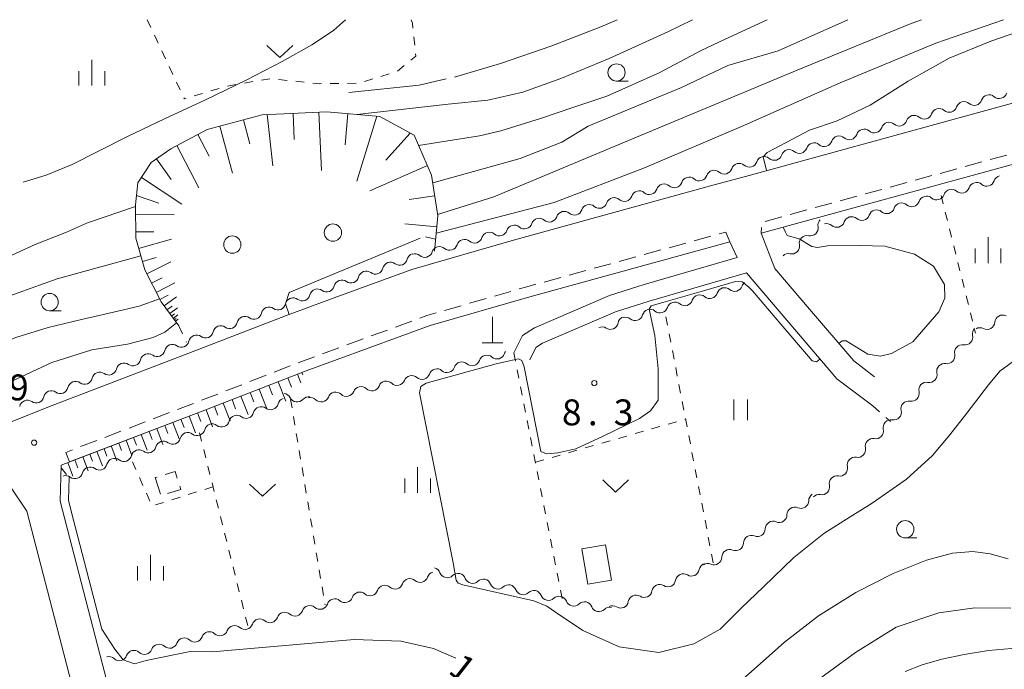
# Model space of a CAD drawing. Units: millimetres. Extents: x -74000 to -71999, y 37500 to 39000.
# Drawn here: x -73436 to -73293, y 38906 to 39000 of the extents above; entities that cross this region are included whole.
import ezdxf

# ---------------------------------------------------------------- set-up
doc = ezdxf.new("R2010")
doc.units = ezdxf.units.MM
for name, color, linetype, lineweight in [('210100_道路縁（街区線）', 7, 'Continuous', 15), ('221300_歩道', 7, 'Continuous', 9), ('300100_普通建物', 7, 'Continuous', 15), ('300300_普通無壁舎', 7, 'Continuous', 9), ('420100_墓碑', 7, 'Continuous', 15), ('510200_一条河川、細流', 7, 'Continuous', 15), ('610111_人工斜面(上)', 7, 'Continuous', 9), ('610199_人工斜面(中)', 7, 'Continuous', 9), ('630100_植生界', 7, 'Continuous', 9), ('631100_田', 7, 'Continuous', 9), ('631300_畑', 7, 'Continuous', 9), ('632100_その他の樹木畑', 7, 'Continuous', 9), ('633100_広葉樹林', 7, 'Continuous', 9), ('633400_荒地', 7, 'Continuous', 9), ('710100_等高線（計曲線）', 7, 'Continuous', 20), ('710107_等高線（計曲線）（注記）', 7, 'Continuous', 0), ('710200_等高線（主曲線）', 7, 'Continuous', 9), ('710300_等高線（補助曲線）', 7, 'Continuous', 9), ('731200_図化機測定による標高点', 7, 'Continuous', 20), ('731207_図化機測定による標高点（注記）', 7, 'Continuous', 20)]:
    doc.layers.add(name, color=color, linetype=linetype, lineweight=lineweight)
doc.styles.add('Style-WORKING', font='txt')

msp = doc.modelspace()

# ---------------------------------------------------------------- linework, layer by layer
at = {"layer": '210100_道路縁（街区線）', "flags": 128}
for points in [[(-73533.85, 38906.13), (-73505.8, 38916.44), (-73450.61, 38936.88), (-73440.26, 38940.53), (-73435.94, 38942.26), (-73431.75, 38943.94), (-73411.98, 38951.5), (-73397.38, 38957.16), (-73390.85, 38959.56), (-73379.1, 38963.86), (-73364.35, 38968.11), (-73335.31, 38976.09), (-73330.79, 38977.33), (-73294.1, 38987.39), (-73247.8, 39000)], [(-73224.13, 38996.27), (-73224.83, 38997.35), (-73238.96, 38993.6), (-73245.33, 38991.86), (-73261.71, 38987.39), (-73291.84, 38979.16), (-73328.53, 38969.1), (-73326.55, 38963.99), (-73321.83, 38958.46), (-73315.14, 38950.62), (-73312.12, 38948.34)], [(-73364.32, 38951.79), (-73363.07, 38954.3), (-73361.34, 38955.41), (-73350.47, 38960.09), (-73345.47, 38961.7), (-73332.02, 38965.57), (-73333.05, 38967.86), (-73362.03, 38959.9), (-73376.44, 38955.75), (-73394.36, 38949.18), (-73409.05, 38943.49), (-73428.63, 38936)], [(-73312.36, 38944.1), (-73317.58, 38948.03), (-73330.65, 38963.35), (-73344.74, 38959.29), (-73349.59, 38957.73), (-73360.16, 38953.18), (-73361.14, 38952.55), (-73362.03, 38950.77)], [(-73429.84, 38935.54), (-73430, 38930.33), (-73424.59, 38909.47), (-73421.99, 38899.43), (-73421.45, 38897.33), (-73409.47, 38849.9), (-73407.22, 38840.76), (-73404.74, 38830.67), (-73402.11, 38819.98), (-73399.39, 38808.95), (-73391.69, 38809.16), (-73299.33, 38833.97), (-73291.53, 38836.57)], [(-73518.6, 38805.76), (-73504.4, 38774.09), (-73490.01, 38777.93), (-73437.82, 38791.87), (-73432.08, 38794.02), (-73424.9, 38796.74), (-73406.99, 38804.43), (-73404.81, 38809.89), (-73414.36, 38848.68), (-73426.33, 38896.09), (-73429.47, 38908.21), (-73434.8, 38928.88), (-73437.25, 38932.55)]]:
    msp.add_lwpolyline(points, dxfattribs=at)
at = {"layer": '221300_歩道'}
for p, q in [((-73292.98, 38980.409), (-73295.391, 38979.747)), ((-73296.597, 38979.417), (-73299.008, 38978.755)), ((-73300.213, 38978.425), (-73302.624, 38977.763)), ((-73307.446, 38976.441), (-73309.857, 38975.779)), ((-73303.829, 38977.433), (-73306.24, 38976.771)), ((-73311.062, 38975.449), (-73313.473, 38974.787)), ((-73318.295, 38973.465), (-73320.706, 38972.803)), ((-73314.679, 38974.457), (-73317.09, 38973.795)), ((-73321.911, 38972.473), (-73324.322, 38971.811)), ((-73325.528, 38971.481), (-73327.939, 38970.819)), ((-73328.467, 38969.931), (-73328.53, 38969.1)), ((-73339.429, 38967.666), (-73341.839, 38967.004)), ((-73335.812, 38968.659), (-73338.223, 38967.997)), ((-73343.045, 38966.673), (-73345.455, 38966.011)), ((-73350.277, 38964.687), (-73352.688, 38964.025)), ((-73346.661, 38965.68), (-73349.072, 38965.018)), ((-73353.893, 38963.694), (-73356.304, 38963.032)), ((-73357.509, 38962.701), (-73359.92, 38962.039)), ((-73364.733, 38960.687), (-73367.136, 38959.995)), ((-73368.337, 38959.649), (-73370.739, 38958.957)), ((-73371.941, 38958.611), (-73374.343, 38957.919)), ((-73379.096, 38956.379), (-73381.444, 38955.518)), ((-73382.617, 38955.088), (-73384.965, 38954.228)), ((-73386.138, 38953.798), (-73388.486, 38952.937)), ((-73389.659, 38952.507), (-73392.007, 38951.647)), ((-73396.689, 38949.893), (-73399.019, 38948.989)), ((-73400.185, 38948.537), (-73402.516, 38947.633)), ((-73403.681, 38947.181), (-73406.012, 38946.277)), ((-73407.178, 38945.825), (-73409.508, 38944.922)), ((-73410.676, 38944.474), (-73413.01, 38943.58)), ((-73414.178, 38943.134), (-73416.513, 38942.24)), ((-73421.182, 38940.452), (-73423.517, 38939.558)), ((-73417.68, 38941.793), (-73420.015, 38940.899)), ((-73424.684, 38939.111), (-73427.019, 38938.217)), ((-73428.186, 38937.77), (-73429.18, 38937.39)), ((-73429.18, 38937.39), (-73428.63, 38936))]:
    msp.add_line(p, q, dxfattribs=at)
at = {"layer": '221300_歩道', "flags": 128}
for points in [[(-73333.05, 38967.86), (-73333.66, 38969.25), (-73334.607, 38968.99)], [(-73361.125, 38961.708), (-73362.43, 38961.35), (-73363.532, 38961.033)], [(-73375.544, 38957.573), (-73376.91, 38957.18), (-73377.923, 38956.809)], [(-73393.18, 38951.217), (-73394.89, 38950.59), (-73395.523, 38950.345)]]:
    msp.add_lwpolyline(points, dxfattribs=at)
at = {"layer": '300100_普通建物', "flags": 128}
msp.add_lwpolyline([(-73351.07, 38924.01), (-73350.18, 38918.9), (-73353.6, 38918.31), (-73354.48, 38923.43), (-73351.07, 38924.01)], dxfattribs=at)
at = {"layer": '300300_普通無壁舎'}
for p, q in [((-73415.958, 38933.818), (-73416.21, 38933.74)), ((-73416.21, 38933.74), (-73415.472, 38931.352))]:
    msp.add_line(p, q, dxfattribs=at)
at = {"layer": '300300_普通無壁舎', "flags": 128}
for points in [[(-73413.035, 38933.675), (-73413.33, 38934.63), (-73414.764, 38934.187)], [(-73414.437, 38931.418), (-73412.52, 38932.01), (-73412.666, 38932.481)]]:
    msp.add_lwpolyline(points, dxfattribs=at)
at = {"layer": '420100_墓碑'}
for p, q in [((-73367.42, 38953.23), (-73367.42, 38956.98)), ((-73368.92, 38953.23), (-73365.92, 38953.23))]:
    msp.add_line(p, q, dxfattribs=at)
at = {"layer": '510200_一条河川、細流', "extrusion": (0, 0, -1)}
for centre, start, end in [((73295.554525, 38988.00496), 18.48605, 74.656411), ((73295.556299, 38988.006926), 74.765178, 130.935539), ((73299.170862, 38987.012685), 18.48605, 74.656411), ((73299.170862, 38987.012685), 74.656411, 130.826772), ((73306.403535, 38985.028134), 18.48605, 74.656411), ((73306.403535, 38985.028134), 74.656411, 130.826772), ((73302.787198, 38986.02041), 18.48605, 74.656411), ((73302.787198, 38986.02041), 74.656411, 130.826772), ((73310.019871, 38984.035859), 18.48605, 74.656411), ((73310.019871, 38984.035859), 74.656411, 130.826772), ((73317.252544, 38982.051308), 74.656411, 130.826772), ((73313.636208, 38983.043583), 18.48605, 74.656411), ((73313.636208, 38983.043583), 74.656411, 130.826772), ((73320.868881, 38981.059032), 18.48605, 74.656411), ((73320.868881, 38981.059032), 74.656411, 130.826772), ((73317.252544, 38982.051308), 18.48605, 74.656411), ((73324.485217, 38980.066757), 18.48605, 74.656411), ((73324.485217, 38980.066757), 74.656411, 130.826772), ((73331.717927, 38978.08223), 18.488748, 74.659109), ((73331.71789, 38978.082206), 74.656411, 130.826772), ((73328.101554, 38979.074482), 18.48605, 74.656411), ((73328.101554, 38979.074482), 74.656411, 130.826772), ((73335.334254, 38977.090167), 18.48274, 74.653101), ((73335.33431, 38977.090124), 74.659109, 130.82947), ((73342.566812, 38975.105198), 18.48274, 74.653101), ((73342.566812, 38975.105198), 74.653101, 130.823462), ((73338.950533, 38976.097683), 18.48274, 74.653101), ((73338.950533, 38976.097683), 74.653101, 130.823462), ((73297.361672, 38975.321019), 18.506594, 74.676955), ((73297.361672, 38975.321019), 74.676955, 130.847316), ((73293.74498, 38976.311998), 18.506594, 74.676955), ((73346.183091, 38974.112714), 18.48274, 74.653101), ((73346.183091, 38974.112714), 74.653101, 130.823462), ((73300.978364, 38974.330041), 18.506594, 74.676955), ((73300.978364, 38974.330041), 74.676955, 130.847316), ((73353.41565, 38972.127745), 18.48274, 74.653101), ((73353.41565, 38972.127745), 74.653101, 130.823462), ((73349.79937, 38973.12023), 18.48274, 74.653101), ((73349.79937, 38973.12023), 74.653101, 130.823462), ((73308.211748, 38972.348083), 18.506594, 74.676955), ((73308.211748, 38972.348083), 74.676955, 130.847316), ((73304.595056, 38973.339062), 18.506594, 74.676955), ((73304.595056, 38973.339062), 74.676955, 130.847316), ((73357.031929, 38971.135261), 18.48274, 74.653101), ((73357.031929, 38971.135261), 74.653101, 130.823462), ((73311.82844, 38971.357105), 18.506594, 74.676955), ((73311.82844, 38971.357105), 74.676955, 130.847316), ((73360.648208, 38970.142777), 18.48274, 74.653101), ((73360.648208, 38970.142777), 74.653101, 130.823462), ((73319.191524, 38970.231639), 349.795982, 45.966343), ((73319.061824, 38969.375147), 74.676955, 130.847316), ((73315.445132, 38970.366126), 18.506594, 74.676955), ((73315.445132, 38970.366126), 74.676955, 130.847316), ((73367.861481, 38968.118636), 17.75667, 73.927031), ((73367.861481, 38968.118636), 73.927031, 130.097392), ((73364.258069, 38969.156866), 17.75667, 73.927031), ((73364.264487, 38969.150292), 74.653101, 130.823462), ((73371.464893, 38967.080406), 17.75667, 73.927031), ((73371.464893, 38967.080406), 73.927031, 130.097392), ((73321.887517, 38967.625086), 349.795982, 45.966343), ((73321.887517, 38967.625086), 45.966343, 102.136704), ((73378.646703, 38965.07067), 13.694761, 69.865122), ((73378.671718, 38965.003946), 73.927031, 130.097392), ((73375.068306, 38966.042176), 17.75667, 73.927031), ((73375.068306, 38966.042176), 73.927031, 130.097392), ((73324.583511, 38965.018533), 45.966343, 102.136704), ((73382.167522, 38963.779802), 13.694761, 69.865122), ((73382.167522, 38963.779802), 69.865122, 126.035483), ((73385.68834, 38962.488935), 13.694761, 69.865122), ((73385.68834, 38962.488935), 69.865122, 126.035483), ((73389.209158, 38961.198068), 13.694761, 69.865122), ((73389.209158, 38961.198068), 69.865122, 126.035483), ((73330.210891, 38961.127763), 17.754726, 49.090228), ((73392.729066, 38959.906158), 13.64952, 69.819881), ((73392.729977, 38959.9072), 69.865122, 126.035483), ((73333.814268, 38960.089411), 17.754729, 73.925091), ((73333.814268, 38960.089411), 73.925087, 130.095449), ((73396.248298, 38958.641541), 12.66618, 68.836541), ((73396.248864, 38958.612511), 69.819881, 125.990242), ((73341.021021, 38958.012707), 17.754729, 73.925091), ((73341.021021, 38958.012707), 73.925091, 130.095452), ((73337.417645, 38959.051059), 17.754729, 73.925091), ((73337.417645, 38959.051059), 73.925091, 130.095452), ((73399.745376, 38957.287679), 12.66618, 68.836541), ((73399.745376, 38957.287679), 68.836541, 125.006902), ((73344.600767, 38956.963716), 15.975616, 72.145977), ((73344.624398, 38956.974355), 73.925091, 130.095452), ((73403.242455, 38955.933817), 12.66618, 68.836541), ((73403.242455, 38955.933817), 68.836541, 125.006902), ((73348.137388, 38955.896343), 10.532687, 66.703048), ((73348.17017, 38955.813993), 72.145977, 128.316338), ((73293.591986, 38956.128103), 4.662026, 60.832387), ((73293.591986, 38956.128103), 60.832387, 117.002748), ((73406.739533, 38954.579955), 12.66618, 68.836541), ((73406.739533, 38954.579955), 68.836541, 125.006902), ((73351.58164, 38954.413231), 66.703048, 122.873409), ((73296.826561, 38954.556444), 347.406566, 43.576927), ((73296.866478, 38954.30048), 60.832387, 117.002748), ((73410.236612, 38953.226093), 12.66618, 68.836541), ((73410.236612, 38953.226093), 68.836541, 125.006902), ((73413.73834, 38951.877089), 12.902906, 69.073267), ((73413.73369, 38951.872231), 68.836541, 125.006902), ((73364.613324, 38951.312735), 18.574517, 35.295952), ((73299.41154, 38951.839759), 347.406566, 43.576927), ((73299.41154, 38951.839759), 43.576927, 99.747288), ((73417.240982, 38950.537688), 12.902906, 69.073267), ((73417.240982, 38950.537688), 69.073267, 125.243628), ((73371.849052, 38949.339354), 18.57452, 74.744881), ((73371.849052, 38949.339354), 74.744881, 130.915242), ((73368.231188, 38950.326044), 18.57452, 74.744881), ((73368.231188, 38950.326044), 74.744879, 130.91524), ((73424.246266, 38947.858884), 69.073267, 125.243628), ((73420.743624, 38949.198286), 12.902906, 69.073267), ((73420.743624, 38949.198286), 69.073267, 125.243628), ((73375.466917, 38948.352664), 18.57452, 74.744881), ((73375.466917, 38948.352664), 74.744881, 130.915242), ((73301.99652, 38949.123073), 347.406566, 43.576927), ((73301.99652, 38949.123073), 43.576927, 99.747288), ((73427.748908, 38946.519482), 12.902906, 69.073267), ((73427.748908, 38946.519482), 69.073267, 125.243628), ((73424.246266, 38947.858884), 12.902906, 69.073267), ((73382.784114, 38946.574379), 21.559954, 77.730315), ((73382.784114, 38946.574379), 77.730315, 133.900676), ((73379.119771, 38947.371304), 21.559954, 77.730315), ((73379.084781, 38947.365973), 74.744881, 130.915242), ((73304.581499, 38946.406387), 43.576927, 99.747288), ((73431.247908, 38945.195687), 12.075174, 68.245535), ((73431.251551, 38945.18008), 69.073267, 125.243628), ((73390.1128, 38944.980528), 77.730315, 133.900676), ((73386.448457, 38945.777453), 21.559954, 77.730315), ((73386.448457, 38945.777453), 77.730315, 133.900676), ((73304.581499, 38946.406387), 347.406566, 43.576927), ((73434.730913, 38943.808761), 11.98219, 68.152551), ((73434.730836, 38943.805825), 68.245535, 124.415896), ((73397.351564, 38944.119932), 14.408523, 70.578884), ((73397.716013, 38944.796158), 97.47869, 153.649051), ((73393.997913, 38944.308068), 41.308328, 97.47869), ((73393.777143, 38944.183603), 77.730315, 133.900676), ((73390.1128, 38944.980528), 21.559954, 77.730315), ((73307.166479, 38943.689702), 43.576927, 99.747288), ((73400.888189, 38942.873024), 14.408523, 70.578884), ((73400.888189, 38942.873024), 70.578884, 126.749246), ((73307.166479, 38943.689702), 347.406566, 43.576927), ((73404.424815, 38941.626116), 14.408523, 70.578884), ((73404.424815, 38941.626116), 70.578884, 126.749246), ((73309.751458, 38940.973016), 43.576927, 99.747288), ((73407.961441, 38940.379209), 14.408523, 70.578884), ((73407.961441, 38940.379209), 70.578884, 126.749246), ((73309.750096, 38940.966559), 347.746238, 43.916599), ((73415.034692, 38937.885393), 70.578884, 126.749246), ((73411.498066, 38939.132301), 14.408523, 70.578884), ((73411.498066, 38939.132301), 70.578884, 126.749246), ((73312.351136, 38938.265245), 347.746238, 43.916599), ((73312.351136, 38938.265245), 43.916599, 100.08696), ((73418.571318, 38936.638485), 14.408523, 70.578884), ((73418.571318, 38936.638485), 70.578884, 126.749246), ((73415.034692, 38937.885393), 14.408523, 70.578884), ((73422.107943, 38935.391578), 14.408523, 70.578884), ((73422.107943, 38935.391578), 70.578884, 126.749246), ((73314.952175, 38935.563932), 347.746238, 43.916599), ((73314.952175, 38935.563932), 43.916599, 100.08696), ((73425.644569, 38934.14467), 14.408523, 70.578884), ((73425.644569, 38934.14467), 70.578884, 126.749246), ((73429.181195, 38932.897762), 70.578884, 126.749246), ((73317.553215, 38932.862619), 347.746238, 43.916599), ((73317.553215, 38932.862619), 43.916599, 100.08696), ((73320.517459, 38930.376272), 0.84968, 57.020041), ((73320.154254, 38930.161306), 43.916599, 100.08696), ((73323.663188, 38928.334976), 0.84968, 57.020041), ((73323.663188, 38928.334976), 57.020041, 113.190402), ((73326.808916, 38926.29368), 0.84968, 57.020041), ((73326.808916, 38926.29368), 57.020041, 113.190402), ((73329.954645, 38924.252384), 0.84968, 57.020041), ((73329.954645, 38924.252384), 57.020041, 113.190402), ((73333.100374, 38922.211087), 57.020041, 113.190402), ((73333.100374, 38922.211087), 0.84968, 57.020041), ((73376.060622, 38919.562179), 102.667343, 158.837704), ((73336.388209, 38920.230486), 9.588912, 65.759273), ((73336.246103, 38920.169791), 57.020041, 113.190402), ((73379.369022, 38917.995052), 18.787986, 74.958347), ((73379.369022, 38917.995052), 74.958347, 131.128708), ((73375.747507, 38918.968257), 18.787986, 74.958347), ((73372.401898, 38918.739841), 46.496982, 102.667343), ((73372.401898, 38918.739841), 102.667343, 158.837704), ((73368.743174, 38917.917503), 46.496982, 102.667343), ((73339.807566, 38918.690844), 9.588912, 65.759273), ((73339.807566, 38918.690844), 65.759273, 121.929634), ((73382.990537, 38917.021848), 18.787986, 74.958347), ((73382.990537, 38917.021848), 74.958347, 131.128708), ((73368.743174, 38917.917503), 102.667343, 158.837704), ((73365.084451, 38917.095165), 46.496982, 102.667343), ((73365.084451, 38917.095165), 102.667343, 158.837704), ((73343.226923, 38917.151202), 9.588912, 65.759273), ((73343.226923, 38917.151202), 65.759273, 121.929634), ((73390.233568, 38915.075439), 74.958347, 131.128708), ((73386.612053, 38916.048644), 18.787986, 74.958347), ((73386.612053, 38916.048644), 74.958347, 131.128708), ((73361.425727, 38916.272827), 46.496982, 102.667343), ((73361.425727, 38916.272827), 102.667343, 158.837704), ((73357.767003, 38915.450489), 46.496982, 102.667343), ((73357.765505, 38915.437978), 102.287297, 158.457659), ((73346.646279, 38915.61156), 9.588912, 65.759273), ((73346.646279, 38915.61156), 65.759273, 121.929634), ((73393.855083, 38914.102235), 18.787986, 74.958347), ((73393.855083, 38914.102235), 74.958347, 131.128708), ((73390.233568, 38915.075439), 18.787986, 74.958347), ((73354.101408, 38914.639926), 46.116936, 102.287297), ((73354.101408, 38914.639926), 102.287297, 158.457659), ((73350.43731, 38913.841874), 46.116936, 102.287297), ((73350.065636, 38914.071917), 65.759273, 121.929634), ((73397.476598, 38913.12903), 18.787986, 74.958347), ((73397.476598, 38913.12903), 74.958347, 131.128708), ((73404.737489, 38911.201296), 19.940254, 76.110615), ((73404.719629, 38911.182621), 74.958347, 131.128708), ((73401.098114, 38912.155826), 18.787986, 74.958347), ((73401.098114, 38912.155826), 74.958347, 131.128708), ((73412.018196, 38909.400934), 76.110615, 132.280976), ((73408.377843, 38910.301115), 19.940254, 76.110615), ((73408.377843, 38910.301115), 76.110615, 132.280976), ((73415.65855, 38908.500754), 19.940254, 76.110615), ((73415.65855, 38908.500754), 76.110615, 132.280976), ((73412.018196, 38909.400934), 19.940254, 76.110615), ((73422.939257, 38906.700392), 76.110615, 132.280976), ((73419.298904, 38907.600573), 19.940254, 76.110615), ((73419.298904, 38907.600573), 76.110615, 132.280976)]:
    msp.add_arc(centre, 1.127969, start, end, dxfattribs=at)
at = {"layer": '510200_一条河川、細流'}
for centre, start, end in [((-73294.077714, 38989.71324), 229.115213, 341.35443), ((-73297.69552, 38988.721803), 229.223981, 341.463197), ((-73304.928192, 38986.737252), 229.223981, 341.463197), ((-73301.311856, 38987.729527), 229.223981, 341.463197), ((-73308.544529, 38985.744976), 229.223981, 341.463197), ((-73315.777202, 38983.760426), 229.223981, 341.463197), ((-73312.160865, 38984.752701), 229.223981, 341.463197), ((-73319.393538, 38982.76815), 229.223981, 341.463197), ((-73326.626211, 38980.783599), 229.223981, 341.463197), ((-73323.009875, 38981.775875), 229.223981, 341.463197), ((-73330.242548, 38979.791324), 229.223981, 341.463197), ((-73333.858888, 38978.799173), 229.221282, 341.460499), ((-73341.091568, 38976.814401), 229.22729, 341.466507), ((-73337.475289, 38977.806886), 229.22729, 341.466507), ((-73295.885717, 38977.029608), 229.203437, 341.442653), ((-73344.707848, 38975.821917), 229.22729, 341.466507), ((-73303.119101, 38975.047651), 229.203437, 341.442653), ((-73299.502409, 38976.038629), 229.203437, 341.442653), ((-73351.940406, 38973.836948), 229.22729, 341.466507), ((-73348.324127, 38974.829433), 229.22729, 341.466507), ((-73306.735793, 38974.056672), 229.203437, 341.442653), ((-73355.556685, 38972.844464), 229.22729, 341.466507), ((-73310.352485, 38973.065693), 229.203437, 341.442653), ((-73362.789243, 38970.859495), 229.22729, 341.466507), ((-73359.172964, 38971.85198), 229.22729, 341.466507), ((-73317.585869, 38971.083736), 229.203437, 341.442653), ((-73313.969177, 38972.074715), 229.203437, 341.442653), ((-73366.408015, 38969.846396), 229.953361, 342.192577), ((-73321.413802, 38969.832644), 257.914048, 10.153265), ((-73370.011427, 38968.808166), 229.953361, 342.192577), ((-73377.218251, 38966.731706), 229.953361, 342.192577), ((-73373.614839, 38967.769936), 229.953361, 342.192577), ((-73324.109796, 38967.226091), 257.914048, 10.153265), ((-73380.840091, 38965.606178), 234.01527, 346.254486), ((-73384.360909, 38964.31531), 234.01527, 346.254486), ((-73387.881728, 38963.024443), 234.01527, 346.254486), ((-73391.402546, 38961.733576), 234.01527, 346.254486), ((-73335.964237, 38960.778868), 229.955301, 342.194518), ((-73332.36086, 38961.81722), 229.955304, 342.194521), ((-73394.922876, 38960.439934), 234.060511, 346.299728), ((-73339.567614, 38959.740516), 229.955301, 342.194518), ((-73401.948024, 38957.783727), 235.04385, 347.283067), ((-73398.450945, 38959.137589), 235.04385, 347.283067), ((-73343.170991, 38958.702164), 229.955301, 342.194518), ((-73405.445102, 38956.429865), 235.04385, 347.283067), ((-73350.356975, 38956.310047), 237.177344, 349.416561), ((-73346.771105, 38957.586092), 231.734415, 343.973631), ((-73295.842247, 38956.312611), 243.048005, 355.287222), ((-73408.94218, 38955.076003), 235.04385, 347.283067), ((-73412.439259, 38953.72214), 235.04385, 347.283067), ((-73299.030273, 38954.065147), 260.303465, 12.542681), ((-73415.938919, 38952.382234), 234.807124, 347.046341), ((-73419.441561, 38951.042832), 234.807124, 347.046341), ((-73370.371073, 38951.046192), 229.13551, 341.374727), ((-73366.753209, 38952.032882), 229.135513, 341.37473), ((-73301.615252, 38951.348461), 260.303465, 12.542681), ((-73422.944203, 38949.70343), 234.807124, 347.046341), ((-73373.988937, 38950.059501), 229.13551, 341.374727), ((-73426.446845, 38948.364028), 234.807124, 347.046341), ((-73381.219244, 38948.201923), 226.150077, 338.389293), ((-73377.606801, 38949.072811), 229.13551, 341.374727), ((-73304.200232, 38948.631776), 260.303465, 12.542681), ((-73429.949487, 38947.024626), 234.807124, 347.046341), ((-73388.547931, 38946.608073), 226.150077, 338.389293), ((-73384.883587, 38947.404998), 226.150077, 338.389293), ((-73306.785211, 38945.91509), 260.303465, 12.542681), ((-73433.455555, 38945.668988), 235.634857, 347.874073), ((-73395.693249, 38945.799227), 206.401702, 318.640919), ((-73392.212274, 38945.811148), 226.150077, 338.389293), ((-73399.53811, 38944.682721), 233.301507, 345.540724), ((-73309.370191, 38943.198404), 260.303465, 12.542681), ((-73406.611362, 38942.188906), 233.301507, 345.540724), ((-73403.074736, 38943.435814), 233.301507, 345.540724), ((-73410.147987, 38940.941998), 233.301507, 345.540724), ((-73311.956682, 38940.488334), 259.963793, 12.20301), ((-73413.684613, 38939.695091), 233.301507, 345.540724), ((-73417.221239, 38938.448183), 233.301507, 345.540724), ((-73314.557721, 38937.787021), 259.963793, 12.20301), ((-73420.757864, 38937.201275), 233.301507, 345.540724), ((-73424.29449, 38935.954368), 233.301507, 345.540724), ((-73317.158761, 38935.085708), 259.963793, 12.20301), ((-73427.831116, 38934.70746), 233.301507, 345.540724), ((-73319.7598, 38932.384395), 259.963793, 12.20301), ((-73322.775008, 38930.410754), 246.860351, 359.099567), ((-73325.920737, 38928.369458), 246.860351, 359.099567), ((-73329.066466, 38926.328162), 246.860351, 359.099567), ((-73332.212195, 38924.286866), 246.860351, 359.099567), ((-73335.357924, 38922.24557), 246.860351, 359.099567), ((-73377.884693, 38919.696372), 228.922045, 341.161261), ((-73373.955434, 38920.378208), 201.213049, 313.452265), ((-73370.29671, 38919.55587), 201.213049, 313.452265), ((-73338.614309, 38920.607575), 238.121119, 350.360335), ((-73381.506209, 38918.723167), 228.922045, 341.161261), ((-73366.637987, 38918.733532), 201.213049, 313.452265), ((-73342.033666, 38919.067933), 238.121119, 350.360335), ((-73388.749239, 38916.776758), 228.922045, 341.161261), ((-73385.127724, 38917.749963), 228.922045, 341.161261), ((-73362.979263, 38917.911194), 201.213049, 313.452265), ((-73359.320539, 38917.088856), 201.213049, 313.452265), ((-73345.453023, 38917.52829), 238.121119, 350.360335), ((-73392.370755, 38915.803554), 228.922045, 341.161261), ((-73355.665777, 38916.267952), 201.593094, 313.832311), ((-73352.001679, 38915.4699), 201.593094, 313.832311), ((-73348.87238, 38915.988648), 238.121119, 350.360335), ((-73399.613785, 38913.857145), 228.922045, 341.161261), ((-73395.99227, 38914.830349), 228.922045, 341.161261), ((-73403.235301, 38912.883941), 228.922045, 341.161261), ((-73410.499955, 38911.072061), 227.769777, 340.008994), ((-73406.859602, 38911.972241), 227.769777, 340.008994), ((-73414.140309, 38910.17188), 227.769777, 340.008994), ((-73421.421016, 38908.371518), 227.769777, 340.008994), ((-73417.780662, 38909.271699), 227.769777, 340.008994)]:
    msp.add_arc(centre, 1.129844, start, end, dxfattribs=at)
at = {"layer": '610111_人工斜面(上)', "flags": 128}
for points in [[(-73412.81, 38955.68), (-73415.36, 38959.17), (-73417.73, 38963.8), (-73419.05, 38968.4), (-73419.09, 38973.22), (-73418.73, 38976.4), (-73416.82, 38979.33), (-73413.98, 38981.33), (-73408.72, 38984.09), (-73400.74, 38986.24), (-73391.4, 38986.69), (-73383.71, 38986), (-73378.76, 38983.28), (-73376.22, 38977.49), (-73375.34, 38971.62), (-73375.82, 38966.48)], [(-73429.84, 38935.54), (-73409.05, 38943.49), (-73394.36, 38949.18)]]:
    msp.add_lwpolyline(points, dxfattribs=at)
at = {"layer": '610199_人工斜面(中)', "flags": 128}
for points in [[(-73400.02, 38986.27), (-73399.22, 38978.86)], [(-73396.28, 38986.45), (-73396.1, 38982.65)], [(-73392.55, 38986.63), (-73392.14, 38978.19)], [(-73388.34, 38986.41), (-73388.74, 38981.89)], [(-73384.13, 38986.03), (-73387.04, 38976.62)], [(-73403.45, 38985.51), (-73402.51, 38982.03)], [(-73410.06, 38983.39), (-73408.42, 38980.26)], [(-73406.85, 38984.59), (-73405.02, 38977.78)], [(-73379.32, 38983.58), (-73382.83, 38979.69)], [(-73413.11, 38981.79), (-73409.91, 38975.68)], [(-73416.05, 38979.87), (-73413.93, 38976.86)], [(-73376.84, 38978.89), (-73385.14, 38975.25)], [(-73418.22, 38977.18), (-73412.37, 38973.31)], [(-73418.94, 38974.55), (-73415.7, 38973.44)], [(-73375.78, 38974.52), (-73379.45, 38973.97)], [(-73419.08, 38971.76), (-73413.49, 38971.8)], [(-73375.49, 38970.03), (-73380.1, 38970.45)], [(-73419.06, 38969.29), (-73416.41, 38969.31)], [(-73418.62, 38966.88), (-73413.87, 38968.24)], [(-73375.66, 38968.24), (-73377.11, 38968.58)], [(-73418.08, 38965.01), (-73416.09, 38965.59)], [(-73417.43, 38963.2), (-73413.98, 38964.97)], [(-73416.75, 38961.87), (-73415.22, 38962.65)], [(-73416.06, 38960.53), (-73413.39, 38961.9)], [(-73415.55, 38959.53), (-73414.36, 38960.13)], [(-73414.94, 38958.58), (-73413.12, 38959.91)], [(-73414.53, 38958.02), (-73413.79, 38958.56)], [(-73414.12, 38957.46), (-73413, 38958.28)], [(-73413.87, 38957.12), (-73413.42, 38957.45)], [(-73413.62, 38956.78), (-73412.93, 38957.28)], [(-73413.46, 38956.56), (-73413.19, 38956.77)], [(-73413.31, 38956.35), (-73412.89, 38956.66)], [(-73398.43, 38947.6), (-73397.34, 38944.79)], [(-73397.02, 38948.15), (-73396.51, 38946.83)], [(-73395.61, 38948.69), (-73395.13, 38947.45)], [(-73394.99, 38948.93), (-73394.87, 38948.62)], [(-73401.16, 38946.54), (-73400.1, 38943.81)], [(-73399.79, 38947.07), (-73399.26, 38945.69)], [(-73405.09, 38945.02), (-73404.59, 38943.71)], [(-73403.81, 38945.52), (-73402.78, 38942.87)], [(-73402.48, 38946.03), (-73401.96, 38944.69)], [(-73408.87, 38943.56), (-73407.91, 38941.06)], [(-73407.63, 38944.04), (-73407.14, 38942.77)], [(-73406.38, 38944.52), (-73405.38, 38941.95)], [(-73412.5, 38942.17), (-73412.04, 38940.97)], [(-73411.31, 38942.62), (-73410.38, 38940.19)], [(-73410.09, 38943.09), (-73409.62, 38941.85)], [(-73416, 38940.83), (-73415.11, 38938.52)], [(-73414.84, 38941.27), (-73414.39, 38940.1)], [(-73413.68, 38941.72), (-73412.77, 38939.34)], [(-73420.44, 38939.13), (-73419.6, 38936.93)], [(-73419.35, 38939.55), (-73418.92, 38938.44)], [(-73418.25, 38939.97), (-73417.39, 38937.72)], [(-73417.12, 38940.4), (-73416.68, 38939.26)], [(-73423.62, 38937.91), (-73423.22, 38936.86)], [(-73422.58, 38938.31), (-73421.76, 38936.17)], [(-73421.51, 38938.72), (-73421.1, 38937.64)], [(-73427.85, 38936.3), (-73427.41, 38935.14)], [(-73426.7, 38936.74), (-73425.92, 38934.71)], [(-73425.68, 38937.13), (-73425.29, 38936.1)], [(-73424.67, 38937.51), (-73423.87, 38935.43)], [(-73429.85, 38935.16), (-73429.04, 38934.18)], [(-73428.87, 38935.91), (-73428.13, 38933.93)]]:
    msp.add_lwpolyline(points, dxfattribs=at)
at = {"layer": '630100_植生界'}
for p, q in [((-73417.41, 39000), (-73416.876, 38998.87)), ((-73416.343, 38997.739), (-73415.809, 38996.609)), ((-73378.796, 38997.538), (-73378.673, 38996.294)), ((-73415.276, 38995.479), (-73414.742, 38994.348)), ((-73414.208, 38993.218), (-73413.675, 38992.087)), ((-73380.212, 38993.352), (-73381.178, 38992.559)), ((-73382.356, 38992.16), (-73383.551, 38991.793)), ((-73413.141, 38990.957), (-73412.607, 38989.827)), ((-73404.543, 38990.613), (-73405.775, 38990.402)), ((-73402.079, 38991.037), (-73403.311, 38990.825)), ((-73399.615, 38991.461), (-73400.847, 38991.249)), ((-73397.129, 38991.22), (-73398.372, 38991.348)), ((-73394.642, 38990.965), (-73395.885, 38991.093)), ((-73389.653, 38990.774), (-73390.903, 38990.759)), ((-73387.154, 38990.805), (-73388.403, 38990.79)), ((-73384.746, 38991.426), (-73385.941, 38991.059)), ((-73409.368, 38989.334), (-73410.565, 38988.973)), ((-73406.975, 38990.056), (-73408.172, 38989.695)), ((-73412.074, 38988.696), (-73412, 38988.54)), ((-73411.762, 38988.612), (-73412, 38988.54)), ((-73302.49, 38974.57), (-73302.187, 38973.357)), ((-73301.883, 38972.145), (-73301.58, 38970.932)), ((-73301.277, 38969.719), (-73300.973, 38968.507)), ((-73300.67, 38967.294), (-73300.367, 38966.082)), ((-73300.063, 38964.869), (-73299.76, 38963.656)), ((-73299.457, 38962.444), (-73299.154, 38961.231)), ((-73298.85, 38960.018), (-73298.547, 38958.806)), ((-73298.244, 38957.593), (-73297.94, 38956.38)), ((-73342.082, 38955.79), (-73342.319, 38957.017)), ((-73412.81, 38955.68), (-73412.274, 38954.551)), ((-73297.637, 38955.168), (-73297.51, 38954.66)), ((-73411.739, 38953.421), (-73411.7, 38953.34)), ((-73341.61, 38953.335), (-73341.846, 38954.562)), ((-73341.138, 38950.88), (-73341.374, 38952.107)), ((-73364.32, 38951.79), (-73364.079, 38950.564)), ((-73363.837, 38949.337), (-73363.596, 38948.111)), ((-73340.665, 38948.425), (-73340.902, 38949.652)), ((-73363.354, 38946.884), (-73363.113, 38945.658)), ((-73340.193, 38945.97), (-73340.429, 38947.197)), ((-73396.63, 38945.04), (-73396.423, 38943.807)), ((-73339.721, 38943.515), (-73339.957, 38944.742)), ((-73362.871, 38944.431), (-73362.63, 38943.205)), ((-73312.36, 38944.1), (-73311.421, 38943.275)), ((-73396.217, 38942.574), (-73396.01, 38941.342)), ((-73362.388, 38941.978), (-73362.147, 38940.752)), ((-73339.571, 38942.161), (-73339.47, 38942.19)), ((-73339.249, 38941.06), (-73339.485, 38942.287)), ((-73310.483, 38942.449), (-73309.79, 38941.84)), ((-73346.781, 38940.094), (-73345.579, 38940.438)), ((-73344.378, 38940.783), (-73343.176, 38941.127)), ((-73341.975, 38941.472), (-73340.773, 38941.816)), ((-73409.51, 38939.019), (-73409.813, 38940.232)), ((-73395.803, 38940.109), (-73395.596, 38938.876)), ((-73361.905, 38939.525), (-73361.664, 38938.299)), ((-73351.587, 38938.716), (-73350.386, 38939.06)), ((-73349.184, 38939.405), (-73347.982, 38939.749)), ((-73338.776, 38938.605), (-73339.012, 38939.832)), ((-73408.903, 38936.594), (-73409.207, 38937.806)), ((-73395.39, 38937.643), (-73395.183, 38936.41)), ((-73356.394, 38937.338), (-73355.192, 38937.682)), ((-73353.99, 38938.027), (-73352.789, 38938.371)), ((-73361.423, 38937.073), (-73361.181, 38935.846)), ((-73361.2, 38935.96), (-73359.998, 38936.304)), ((-73358.797, 38936.649), (-73357.595, 38936.993)), ((-73338.304, 38936.15), (-73338.54, 38937.377)), ((-73419.02, 38934.891), (-73419.529, 38936.032)), ((-73408.297, 38934.168), (-73408.6, 38935.381)), ((-73394.976, 38935.178), (-73394.77, 38933.945)), ((-73337.832, 38933.695), (-73338.068, 38934.922)), ((-73418, 38932.608), (-73418.51, 38933.75)), ((-73360.94, 38934.62), (-73360.698, 38933.393)), ((-73407.86, 38932.41), (-73409.052, 38932.034)), ((-73407.691, 38931.743), (-73407.994, 38932.956)), ((-73394.563, 38932.712), (-73394.356, 38931.479)), ((-73360.457, 38932.167), (-73360.215, 38930.94)), ((-73337.359, 38931.24), (-73337.595, 38932.467)), ((-73416.981, 38930.326), (-73417.49, 38931.467)), ((-73412.628, 38930.905), (-73413.82, 38930.529)), ((-73410.244, 38931.658), (-73411.436, 38931.282)), ((-73407.084, 38929.317), (-73407.388, 38930.53)), ((-73415.012, 38930.153), (-73416.204, 38929.777)), ((-73394.149, 38930.247), (-73393.943, 38929.014)), ((-73359.974, 38929.714), (-73359.732, 38928.487)), ((-73336.887, 38928.785), (-73337.123, 38930.012)), ((-73406.478, 38926.892), (-73406.781, 38928.105)), ((-73393.736, 38927.781), (-73393.529, 38926.548)), ((-73359.491, 38927.261), (-73359.249, 38926.034)), ((-73336.415, 38926.33), (-73336.651, 38927.557)), ((-73405.872, 38924.467), (-73406.175, 38925.679)), ((-73393.323, 38925.315), (-73393.116, 38924.083)), ((-73359.008, 38924.808), (-73358.767, 38923.581)), ((-73335.942, 38923.875), (-73336.178, 38925.102)), ((-73405.265, 38922.041), (-73405.569, 38923.254)), ((-73392.909, 38922.85), (-73392.703, 38921.617)), ((-73358.525, 38922.355), (-73358.284, 38921.129)), ((-73335.47, 38921.42), (-73335.706, 38922.647)), ((-73404.659, 38919.616), (-73404.962, 38920.829)), ((-73392.496, 38920.384), (-73392.289, 38919.151)), ((-73358.042, 38919.902), (-73357.801, 38918.676)), ((-73404.053, 38917.191), (-73404.356, 38918.403)), ((-73392.082, 38917.919), (-73391.876, 38916.686)), ((-73357.559, 38917.449), (-73357.318, 38916.223)), ((-73403.446, 38914.765), (-73403.75, 38915.978)), ((-73391.669, 38915.453), (-73391.65, 38915.34)), ((-73402.84, 38912.34), (-73403.143, 38913.553))]:
    msp.add_line(p, q, dxfattribs=at)
at = {"layer": '630100_植生界', "flags": 128}
for points in [[(-73379.16, 39000), (-73378.99, 38999.5), (-73378.919, 38998.782)], [(-73378.551, 38995.05), (-73378.52, 38994.74), (-73379.246, 38994.145)], [(-73392.153, 38990.744), (-73392.45, 38990.74), (-73393.398, 38990.837)]]:
    msp.add_lwpolyline(points, dxfattribs=at)
at = {"layer": '631100_田'}
for p, q in [((-73332.49, 38942.06), (-73332.49, 38945.06)), ((-73330.49, 38942.06), (-73330.49, 38945.06))]:
    msp.add_line(p, q, dxfattribs=at)
at = {"layer": '631300_畑', "flags": 128}
for points in [[(-73400.054, 38996.287), (-73398.179, 38994.537), (-73396.304, 38996.287)], [(-73351.465, 38933.395), (-73349.59, 38931.645), (-73347.715, 38933.395)], [(-73402.585, 38932.775), (-73400.71, 38931.025), (-73398.835, 38932.775)]]:
    msp.add_lwpolyline(points, dxfattribs=at)
at = {"layer": '632100_その他の樹木畑'}
for centre in [(-73390.51, 38969.19), (-73405.06, 38967.45)]:
    msp.add_circle(centre, 1.24995, dxfattribs=at)
at = {"layer": '633100_広葉樹林'}
for p, q in [((-73349.46, 38991.11), (-73347.793, 38991.11)), ((-73431.5, 38957.88), (-73429.833, 38957.88)), ((-73307.68, 38925.01), (-73306.013, 38925.01))]:
    msp.add_line(p, q, dxfattribs=at)
for centre in [(-73349.46, 38992.36), (-73431.5, 38959.13), (-73307.68, 38926.26)]:
    msp.add_circle(centre, 1.249875, dxfattribs=at)
at = {"layer": '633400_荒地'}
for p, q in [((-73425.41, 38990.455), (-73425.41, 38994.205)), ((-73427.284, 38990.455), (-73427.284, 38992.555)), ((-73423.534, 38990.455), (-73423.534, 38992.555)), ((-73295.7, 38964.775), (-73295.7, 38968.525)), ((-73297.574, 38964.775), (-73297.574, 38966.875)), ((-73293.824, 38964.775), (-73293.824, 38966.875)), ((-73378.246, 38931.517), (-73378.246, 38935.267)), ((-73380.12, 38931.517), (-73380.12, 38933.617)), ((-73376.37, 38931.517), (-73376.37, 38933.617)), ((-73416.89, 38918.825), (-73416.89, 38922.575)), ((-73418.764, 38918.825), (-73418.764, 38920.925)), ((-73415.014, 38918.825), (-73415.014, 38920.925))]:
    msp.add_line(p, q, dxfattribs=at)
at = {"layer": '710100_等高線（計曲線）', "flags": 128}
for points in [[(-73388.67, 39000), (-73388.68, 38999.99), (-73390.44, 38998.43), (-73393.55, 38996.38), (-73397.84, 38993.94), (-73403.08, 38991.23), (-73408.96, 38988.41), (-73414.88, 38985.65), (-73420.21, 38983.1), (-73424.51, 38980.91), (-73428.22, 38979.05), (-73431.99, 38977.5), (-73435.32, 38976.48)], [(-73375.58, 38969.12), (-73358.5, 38973.55), (-73345.4, 38978.55), (-73331.37, 38984.54), (-73317.09, 38990.84), (-73303.24, 38996.58), (-73293.48, 39000)], [(-73396.85, 38957.36), (-73397.38, 38958.88), (-73396.83, 38960.54), (-73377.89, 38968.4)], [(-73428.68, 38933.74), (-73428.79, 38930.47), (-73428.37, 38928.87), (-73423.96, 38911.79), (-73422.05, 38908.9), (-73420.84, 38907.37), (-73419.23, 38906.8), (-73417.53, 38907.28), (-73411.16, 38908.58), (-73407.93, 38908.5), (-73387.43, 38910.32), (-73380.68, 38910.08), (-73375.94, 38909.01), (-73372.74, 38907.59)], [(-73366.82, 38902.85), (-73363.39, 38900.49), (-73357.47, 38896.46), (-73351.55, 38894.92), (-73346.96, 38895.01), (-73343.9, 38895.94), (-73340.68, 38897.46), (-73337.25, 38899.63), (-73333.55, 38902.5), (-73329.55, 38906.03), (-73325.14, 38909.9), (-73320.23, 38913.72), (-73314.83, 38917.11), (-73309.42, 38919.86), (-73304.6, 38921.79), (-73300.83, 38922.8), (-73297.88, 38923.02), (-73295.39, 38922.68), (-73292.78, 38922)]]:
    msp.add_lwpolyline(points, dxfattribs=at)
at = {"layer": '710200_等高線（主曲線）', "flags": 128}
for points in [[(-73338.47, 39000), (-73342.02, 38998.25), (-73350.51, 38994.4), (-73357.51, 38991.49), (-73363.04, 38989.53), (-73368.08, 38988.35), (-73373.83, 38987.79), (-73387.05, 38986.29)], [(-73378.1, 38981.78), (-73369.31, 38983.21), (-73366.22, 38983.93), (-73360.44, 38985.7), (-73355.63, 38987.32), (-73350.84, 38988.95), (-73343.29, 38992.33), (-73337.21, 38995.56), (-73333.82, 38997.14), (-73327.66, 39000)], [(-73376.06, 38976.41), (-73363.39, 38979.9), (-73357.37, 38982.29), (-73353.56, 38984.57), (-73340.05, 38990.17), (-73333.34, 38993.35), (-73326.07, 38995.47), (-73315.99, 39000)], [(-73375.38, 38971.82), (-73367.21, 38974.36), (-73347.75, 38982.54), (-73323.31, 38992.71), (-73306.82, 38999.43), (-73305.32, 39000)], [(-73285.68, 39000), (-73287.33, 38999.66), (-73295.31, 38996.87), (-73301.34, 38994.45), (-73307.26, 38991.09), (-73312.75, 38987.63), (-73317.55, 38985.37), (-73321.55, 38984.03), (-73326.63, 38981.33), (-73327.66, 38980.78), (-73328.23, 38980.14), (-73327.74, 38978.16)], [(-73419.09, 38972.95), (-73426, 38970.62), (-73429.04, 38969.27), (-73433.61, 38967.46), (-73441.02, 38964.1)], [(-73325.34, 38969.97), (-73325.02, 38969.25), (-73324.75, 38968.79), (-73323.02, 38968.28), (-73321.2, 38967.19), (-73320.4, 38967.01), (-73318.93, 38967.28), (-73314.19, 38967.34), (-73310.62, 38967.24), (-73306.35, 38966.05), (-73303.59, 38964.35), (-73301.98, 38961.66), (-73301.94, 38959.69), (-73302.82, 38957.73), (-73306.56, 38953.4), (-73309.68, 38951.7), (-73311.24, 38951.33), (-73313.07, 38951.61), (-73316.24, 38953.54), (-73316.83, 38953.51), (-73317.31, 38953.15)], [(-73534.02, 38906.6), (-73530.3, 38909.89), (-73527.77, 38912.08), (-73522.15, 38914.7), (-73514.01, 38918.53), (-73505.2, 38921.99), (-73496.66, 38926.58), (-73490.54, 38930.18), (-73484.67, 38933.74), (-73479.5, 38936.78), (-73473.3, 38940.58), (-73462.97, 38947.45), (-73451.3, 38954.05), (-73444.62, 38957.1), (-73437.93, 38959.81), (-73430.41, 38962.51), (-73418.32, 38965.84)], [(-73320.03, 38950.89), (-73320.5, 38950.47), (-73321.16, 38950.63), (-73321.7, 38951.28), (-73325.67, 38955.93), (-73329.79, 38960.76), (-73330.36, 38961.36), (-73331.28, 38962.07), (-73332.25, 38962.1), (-73336.89, 38960.77), (-73342.26, 38959.22), (-73344.44, 38958.57), (-73344.72, 38958.1), (-73343.93, 38954.3), (-73343.44, 38949.47), (-73343.45, 38944.93), (-73344.53, 38943.4), (-73346.14, 38942.29), (-73351.4, 38939.75), (-73355.34, 38937.92), (-73357.94, 38937.33), (-73359.61, 38937.17), (-73360.41, 38937.53), (-73362.82, 38949.78), (-73363.15, 38950.66), (-73363.65, 38950.91), (-73364.97, 38950.62), (-73366.86, 38950.22), (-73377.01, 38947.4), (-73377.77, 38946.94), (-73377.97, 38945.98), (-73373.12, 38921.41), (-73372.65, 38918.87), (-73372.4, 38918.47), (-73371.71, 38918.22), (-73361.41, 38915.88), (-73359.57, 38915.15), (-73358.3, 38914.25), (-73354.34, 38911.61), (-73349.08, 38909.24), (-73343.34, 38908.41), (-73338.28, 38909.7), (-73334.48, 38911.78), (-73331.38, 38914.87), (-73328.2, 38917.93), (-73323.79, 38922.15), (-73319.46, 38925.66), (-73315.66, 38928.06), (-73312.48, 38930.04), (-73307.49, 38933.52), (-73303.72, 38936.95), (-73301.21, 38939.94), (-73298.76, 38943.08), (-73295.65, 38947.17), (-73293.97, 38949.13), (-73290.76, 38951.51)], [(-73519.79, 38911.3), (-73520.14, 38912.42), (-73519.49, 38913.21), (-73507.31, 38918.19), (-73505.34, 38919.3), (-73503.09, 38920.53), (-73499.86, 38922.14), (-73495.18, 38924.33), (-73489.68, 38926.88), (-73484.26, 38929.49), (-73479.51, 38932), (-73474.78, 38934.65), (-73469.12, 38937.82), (-73461.94, 38941.72), (-73454.1, 38945.84), (-73446.82, 38949.5), (-73441.02, 38952.19), (-73436.24, 38954.06), (-73431.7, 38955.45), (-73426.88, 38956.63), (-73422.26, 38957.66), (-73418.56, 38958.52), (-73415.59, 38959.6)], [(-73466.84, 38930.87), (-73467.32, 38932.58), (-73467.15, 38933.55), (-73466.4, 38934.3), (-73457.74, 38937.61), (-73452.33, 38940.38), (-73444.89, 38943.5), (-73441.21, 38945.4), (-73437.09, 38947.62), (-73431.19, 38950.39), (-73425.39, 38952.24), (-73420.22, 38953.03), (-73416.5, 38953.99), (-73414.84, 38954.77), (-73413.16, 38956.15)], [(-73292.42, 38914.83), (-73297.61, 38914.89), (-73302.83, 38914.17), (-73308.98, 38912.08), (-73314.87, 38908.43), (-73321.13, 38903.85)], [(-73307.71, 38905.66), (-73305.22, 38906.63), (-73302.36, 38907.46), (-73299.17, 38908.14), (-73295.62, 38908.7), (-73291.19, 38909.12)]]:
    msp.add_lwpolyline(points, dxfattribs=at)
at = {"layer": '710300_等高線（補助曲線）', "flags": 128}
for points in [[(-73349.35, 39000), (-73351.71, 38998.97), (-73358.83, 38996.23), (-73366.26, 38993.68), (-73372.912, 38991.698)], [(-73374.13, 38991.419), (-73378.04, 38990.53), (-73388.22, 38989.48)]]:
    msp.add_lwpolyline(points, dxfattribs=at)
at = {"layer": '731200_図化機測定による標高点'}
for centre in [(-73352.68, 38947.41), (-73433.75, 38938.79)]:
    msp.add_circle(centre, 0.375, dxfattribs=at)

# ---------------------------------------------------------------- texts
at = {"layer": '710107_等高線（計曲線）（注記）', "style": 'Style-WORKING'}
msp.add_text('1', height=3.75, rotation=322, dxfattribs=at).set_placement((-73373.99, 38905.59))
at = {"layer": '731207_図化機測定による標高点（注記）', "style": 'Style-WORKING'}
for s, p in [('9', (-73437.37, 38944.91)), ('8', (-73357.36, 38941.3)), ('3', (-73349.86, 38941.3)), ('.', (-73353.61, 38941.3))]:
    msp.add_text(s, height=3.75, dxfattribs=at).set_placement(p)

doc.saveas('drawing.dxf')
